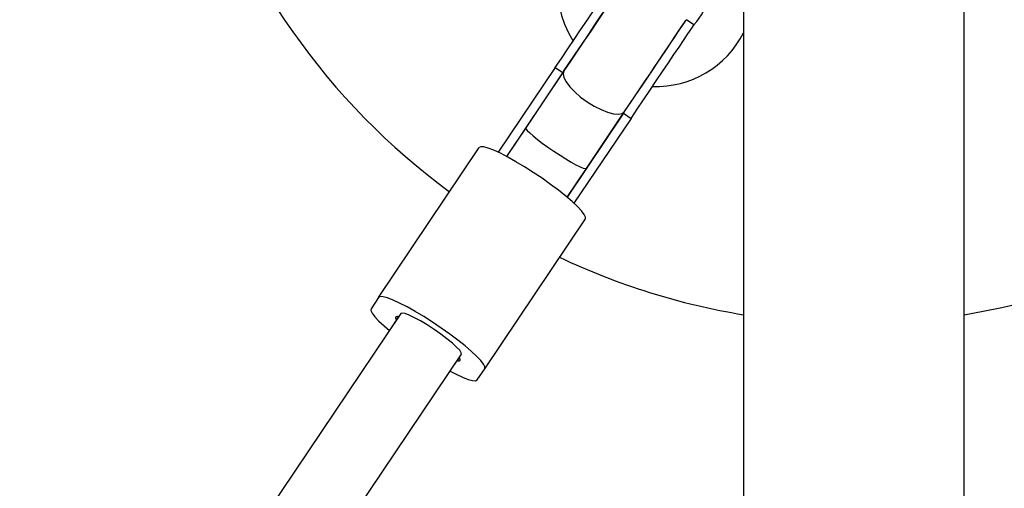
# Model space of a CAD drawing. Units: millimetres. Extents: x 0 to 12100, y 0 to 14340.
# Drawn here: x 8241 to 8457, y 8071 to 8174 of the extents above; entities that cross this region are included whole.
import ezdxf

# ---------------------------------------------------------------- set-up
doc = ezdxf.new("R2010")
doc.units = ezdxf.units.MM

msp = doc.modelspace()

# ---------------------------------------------------------------- linework, layer by layer
at = {"color": 7, "linetype": 'Continuous', "lineweight": 25, "ltscale": 70}
for p, q in [((8399.97, 8187.18), (8399.97, 6040.72)), ((8448.27, 6040.72), (8448.27, 8187.18)), ((8389.1, 8172.6), (8387.47, 8173.7)), ((8358.74, 8163.23), (8346.25, 8144.65)), ((8360.4, 8162.11), (8348.05, 8143.74)), ((8360.64, 8162.48), (8352.28, 8150.03)), ((8358.74, 8163.23), (8360.4, 8162.11)), ((8373.68, 8153.19), (8361.33, 8134.82)), ((8365.56, 8141.11), (8373.92, 8153.55)), ((8373.68, 8153.19), (8375.34, 8152.07)), ((8375.34, 8152.07), (8362.84, 8133.49)), ((8352.28, 8150.03), (8348.05, 8143.74)), ((8320.05, 8112.84), (8342.11, 8145.67)), ((8361.33, 8134.82), (8365.56, 8141.11)), ((8343.28, 8097.22), (8365.35, 8130.05)), ((8320.05, 8112.84), (8318.39, 8110.37)), ((8324.9, 8109.31), (8116.02, 7798.6)), ((8323.96, 8107.91), (8323.49, 8107.21)), ((8323.96, 8107.91), (8324.43, 8108.62)), ((8135.04, 7798.23), (8338.18, 8100.39)), ((8336.77, 8098.29), (8337.23, 8098.98)), ((8337.71, 8099.69), (8337.23, 8098.98)), ((8341.62, 8094.75), (8343.28, 8097.22))]:
    msp.add_line(p, q, dxfattribs=at)
at = {"color": 7, "linetype": 'Continuous', "lineweight": 25, "ltscale": 70, "flags": 128}
for points in [[(8358.74, 8163.23), (8360.08, 8165.22), (8361.46, 8167.28), (8362.87, 8169.37), (8364.27, 8171.45), (8365.63, 8173.48), (8366.93, 8175.42), (8368.15, 8177.22), (8369.25, 8178.87), (8370.22, 8180.31), (8371.04, 8181.53), (8371.69, 8182.5), (8372.16, 8183.2), (8372.44, 8183.61), (8372.53, 8183.74)], [(8374.19, 8182.63), (8374.08, 8182.46), (8373.75, 8181.98), (8373.21, 8181.17), (8372.47, 8180.08), (8371.55, 8178.71), (8370.47, 8177.1), (8369.25, 8175.28), (8367.92, 8173.3), (8366.5, 8171.19), (8365.03, 8169.01), (8363.55, 8166.8), (8362.07, 8164.6), (8360.64, 8162.48)], [(8360.64, 8162.48), (8361.74, 8164.1), (8363.12, 8166.17), (8364.53, 8168.26), (8365.93, 8170.34), (8367.29, 8172.36), (8368.59, 8174.3), (8369.81, 8176.11), (8370.91, 8177.75), (8371.88, 8179.19), (8372.7, 8180.41), (8373.35, 8181.38), (8373.82, 8182.08), (8374.1, 8182.5), (8374.19, 8182.63)], [(8373.92, 8153.55), (8375.35, 8155.68), (8376.83, 8157.87), (8378.31, 8160.08), (8379.78, 8162.27), (8381.2, 8164.37), (8382.53, 8166.35), (8383.75, 8168.17), (8384.83, 8169.78), (8385.75, 8171.15), (8386.49, 8172.25), (8387.03, 8173.05), (8387.36, 8173.54), (8387.47, 8173.7)], [(8373.92, 8153.55), (8375.01, 8155.18), (8376.4, 8157.24), (8377.81, 8159.33), (8379.2, 8161.41), (8380.57, 8163.44), (8381.87, 8165.37), (8383.08, 8167.18), (8384.19, 8168.82), (8385.16, 8170.27), (8385.98, 8171.48), (8386.63, 8172.45), (8387.1, 8173.15), (8387.38, 8173.57), (8387.47, 8173.7)], [(8375.34, 8152.07), (8376.67, 8154.06), (8378.06, 8156.12), (8379.47, 8158.21), (8380.86, 8160.29), (8382.23, 8162.32), (8383.53, 8164.26), (8384.74, 8166.07), (8385.85, 8167.71), (8386.82, 8169.15), (8387.64, 8170.37), (8388.29, 8171.34), (8388.76, 8172.04), (8389.04, 8172.46), (8389.13, 8172.58)], [(8360.64, 8162.48), (8360.46, 8161.85), (8360.63, 8161.03), (8361.12, 8160.06), (8361.93, 8158.99), (8363, 8157.87), (8364.29, 8156.75), (8365.73, 8155.7), (8367.24, 8154.77), (8368.76, 8153.99), (8370.21, 8153.42), (8371.5, 8153.08), (8372.59, 8152.99), (8373.41, 8153.15), (8373.92, 8153.55)], [(8365.35, 8130.05), (8365.38, 8130.44), (8365.1, 8131.03), (8364.5, 8131.81), (8363.62, 8132.76), (8362.46, 8133.84), (8361.06, 8135.04), (8359.46, 8136.31), (8357.71, 8137.62), (8355.85, 8138.94), (8353.93, 8140.23), (8352.01, 8141.45), (8350.13, 8142.58), (8348.35, 8143.58), (8346.72, 8144.42), (8345.28, 8145.09), (8344.07, 8145.55), (8343.12, 8145.81), (8342.46, 8145.85), (8342.11, 8145.67)], [(8343.28, 8097.22), (8343.32, 8097.61), (8343.03, 8098.21), (8342.44, 8098.99), (8341.55, 8099.93), (8340.39, 8101.02), (8338.99, 8102.21), (8337.4, 8103.48), (8335.64, 8104.79), (8333.78, 8106.11), (8331.86, 8107.4), (8329.94, 8108.63), (8328.06, 8109.75), (8326.28, 8110.75), (8324.65, 8111.6), (8323.21, 8112.26), (8322, 8112.73), (8321.05, 8112.98), (8320.4, 8113.02), (8320.05, 8112.84)], [(8318.39, 8110.37), (8318.35, 8109.98), (8318.64, 8109.39), (8319.23, 8108.61), (8320.12, 8107.67), (8321.28, 8106.58), (8322.41, 8105.61)], [(8324.43, 8108.62), (8324.19, 8108.65), (8324.01, 8108.65), (8323.87, 8108.61), (8323.78, 8108.54), (8323.75, 8108.43), (8323.76, 8108.29), (8323.83, 8108.12), (8323.96, 8107.91)], [(8338.18, 8100.39), (8338.16, 8100.72), (8337.81, 8101.26), (8337.14, 8101.97), (8336.2, 8102.84), (8335.02, 8103.8), (8333.66, 8104.82), (8332.2, 8105.84), (8330.71, 8106.8), (8329.26, 8107.68), (8327.92, 8108.4), (8326.76, 8108.95), (8325.85, 8109.3), (8325.21, 8109.42), (8324.9, 8109.31)], [(8337.23, 8098.98), (8337.47, 8098.95), (8337.66, 8098.95), (8337.8, 8098.98), (8337.89, 8099.06), (8337.92, 8099.16), (8337.9, 8099.31), (8337.83, 8099.48), (8337.71, 8099.69)], [(8335.69, 8096.68), (8337.02, 8096), (8338.46, 8095.34), (8339.67, 8094.87), (8340.62, 8094.61), (8341.27, 8094.57), (8341.62, 8094.75)]]:
    msp.add_lwpolyline(points, dxfattribs=at)
at = {"color": 7, "linetype": 'Continuous', "lineweight": 25, "ltscale": 4900}
for centre, radius, start, end in [((8424.12, 8257.1), 150, 279.2649, 21.0957), ((8424.12, 8257.1), 150, 196.2034, 233.8382), ((8380.79, 8180.55), 21.5, 127.3801, 212.4065), ((8380.79, 8180.55), 11.5, 316.308, 352.6199), ((8380.79, 8180.55), 21.5, 267.9976, 333.1773), ((8424.12, 8257.1), 150, 244.5649, 260.7351)]:
    msp.add_arc(centre, radius, start, end, dxfattribs=at)
for start_param, end_param in [(3.141593, 4.712389), (4.712389, 6.283185)]:
    msp.add_ellipse((8358.92, 8145.57), major_axis=(6.64, -4.46), ratio=0.106616, start_param=start_param, end_param=end_param, dxfattribs=at)

doc.saveas('drawing.dxf')
